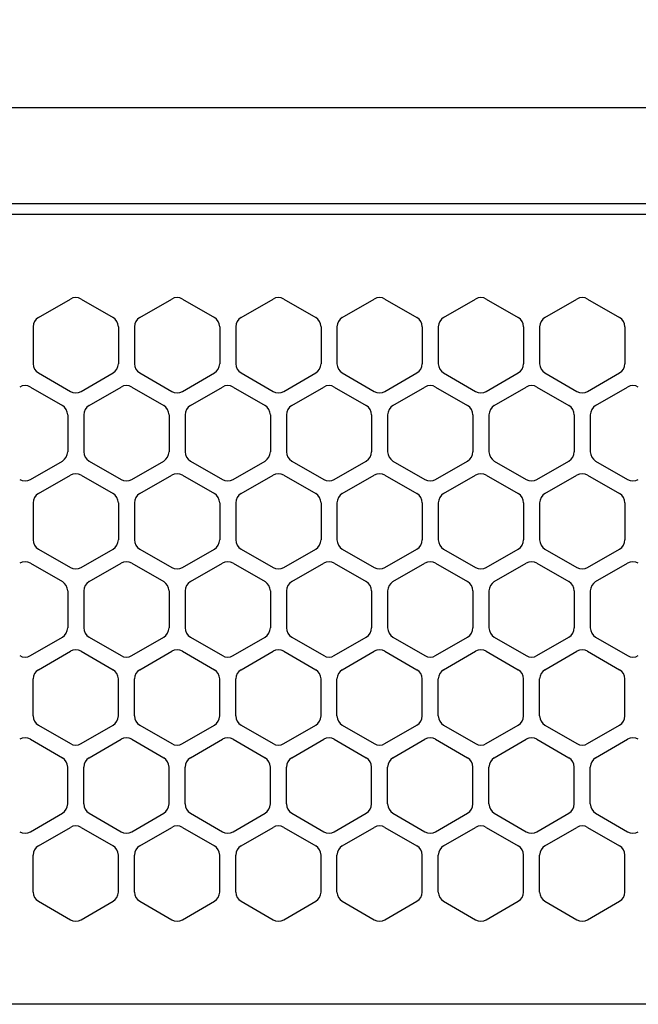
# Model space of a CAD drawing. Extents: x -4495 to 19780, y 852 to 13767.
# Drawn here: x 1885 to 1943, y 11266 to 11358 of the extents above; entities that cross this region are included whole.
import ezdxf

# ---------------------------------------------------------------- set-up
doc = ezdxf.new("R2010")
doc.units = 0
doc.header["$LTSCALE"] = 100
doc.header["$PDMODE"] = 3
doc.linetypes.add('DASHED', pattern=[3, 2, -1])
doc.layers.get('0').update_dxf_attribs({"linetype": 'CONTINUOUS'})
doc.layers.get('DEFPOINTS').update_dxf_attribs({"linetype": 'CONTINUOUS'})
doc.layers.add('DIM', color=1, linetype='CONTINUOUS')
doc.styles.get("Standard").update_dxf_attribs({"font": 'TXT.shx', "width": 0.7, "bigfont": 'BIGFONT.shx'})
doc.dimstyles.get("Standard").update_dxf_attribs({"dimscale": 40, "dimtxt": 2, "dimasz": 1.5, "dimexe": 0.5, "dimexo": 1, "dimgap": 0.8, "dimtad": 1, "dimblk": 'OPEN30', "dimcen": 0, "dimclrd": 1, "dimclre": 1, "dimclrt": 7, "dimazin": 3, "dimtm": 0.5, "dimtfac": 1, "dimtmove": 0, "dimatfit": 3})

# ---------------------------------------------------------------- blocks, each defined once
blk = doc.blocks.new('_OPEN30')
at = {"color": 0, "linetype": 'BYBLOCK'}
for p, q in [((-1, 0.2679), (0, 0)), ((0, 0), (-1, -0.2679)), ((0, 0), (-1, 0))]:
    blk.add_line(p, q, dxfattribs=at)
blk = doc.blocks.new('*D242')
at = {"layer": 'DEFPOINTS', "color": 0}
for p in [(3275, 11850), (1550, 11490), (3275, 11320.599)]:
    blk.add_point(p, dxfattribs=at)
at = {"layer": 'DIM', "color": 1}
for p, q in [((1550, 11530), (1550, 11870)), ((3275, 11360.599), (3275, 11870)), ((1610, 11850), (3215, 11850))]:
    blk.add_line(p, q, dxfattribs=at)
at = {"layer": 'DIM', "color": 1, "xscale": 60, "yscale": 60, "zscale": 60, "rotation": 180}
blk.add_blockref('_OPEN30', (1550, 11850), dxfattribs=at)
at = {"layer": 'DIM', "color": 1, "xscale": 60, "yscale": 60, "zscale": 60}
blk.add_blockref('_OPEN30', (3275, 11850), dxfattribs=at)
at = {"layer": 'DIM', "color": 7, "linetype": 'CONTINUOUS', "width": 0.7}
blk.add_text('1725', height=80, dxfattribs=at).set_placement((2318.13, 11882))
blk = doc.blocks.new('RB31AW13A16R_平面_')
at = {"linetype": 'CONTINUOUS'}
for p, q in [((-0.25, 505), (-275, 505)), ((-0.25, 496), (-275, 496)), ((-5.5, 495), (-275, 495)), ((-112.75, 485.348), (-109.75, 487.08)), ((-112.75, 485.348), (-109.75, 487.08)), ((-108.75, 487.08), (-105.75, 485.348)), ((-108.75, 487.08), (-105.75, 485.348)), ((-103.25, 485.348), (-100.25, 487.08)), ((-103.25, 485.348), (-100.25, 487.08)), ((-99.25, 487.08), (-96.25, 485.348)), ((-99.25, 487.08), (-96.25, 485.348)), ((-93.75, 485.348), (-90.75, 487.08)), ((-93.75, 485.348), (-90.75, 487.08)), ((-89.75, 487.08), (-86.75, 485.348)), ((-89.75, 487.08), (-86.75, 485.348)), ((-84.25, 485.348), (-81.25, 487.08)), ((-84.25, 485.348), (-81.25, 487.08)), ((-80.25, 487.08), (-77.25, 485.348)), ((-80.25, 487.08), (-77.25, 485.348)), ((-74.75, 485.348), (-71.75, 487.08)), ((-74.75, 485.348), (-71.75, 487.08)), ((-70.75, 487.08), (-67.75, 485.348)), ((-70.75, 487.08), (-67.75, 485.348)), ((-65.25, 485.348), (-62.25, 487.08)), ((-65.25, 485.348), (-62.25, 487.08)), ((-61.25, 487.08), (-58.25, 485.348)), ((-61.25, 487.08), (-58.25, 485.348)), ((-113.25, 484.482), (-113.25, 481.018)), ((-113.25, 484.482), (-113.25, 481.018)), ((-105.25, 484.482), (-105.25, 481.018)), ((-105.25, 484.482), (-105.25, 481.018)), ((-103.75, 484.482), (-103.75, 481.018)), ((-103.75, 484.482), (-103.75, 481.018)), ((-95.75, 484.482), (-95.75, 481.018)), ((-95.75, 484.482), (-95.75, 481.018)), ((-94.25, 484.482), (-94.25, 481.018)), ((-94.25, 484.482), (-94.25, 481.018)), ((-86.25, 484.482), (-86.25, 481.018)), ((-86.25, 484.482), (-86.25, 481.018)), ((-84.75, 484.482), (-84.75, 481.018)), ((-84.75, 484.482), (-84.75, 481.018)), ((-76.75, 484.482), (-76.75, 481.018)), ((-76.75, 484.482), (-76.75, 481.018)), ((-75.25, 484.482), (-75.25, 481.018)), ((-75.25, 484.482), (-75.25, 481.018)), ((-67.25, 484.482), (-67.25, 481.018)), ((-67.25, 484.482), (-67.25, 481.018)), ((-65.75, 484.482), (-65.75, 481.018)), ((-65.75, 484.482), (-65.75, 481.018)), ((-57.75, 484.482), (-57.75, 481.018)), ((-57.75, 484.482), (-57.75, 481.018)), ((-112.75, 480.152), (-109.75, 478.42)), ((-112.75, 480.152), (-109.75, 478.42)), ((-108.75, 478.42), (-105.75, 480.152)), ((-108.75, 478.42), (-105.75, 480.152)), ((-103.25, 480.152), (-100.25, 478.42)), ((-103.25, 480.152), (-100.25, 478.42)), ((-99.25, 478.42), (-96.25, 480.152)), ((-99.25, 478.42), (-96.25, 480.152)), ((-93.75, 480.152), (-90.75, 478.42)), ((-93.75, 480.152), (-90.75, 478.42)), ((-89.75, 478.42), (-86.75, 480.152)), ((-89.75, 478.42), (-86.75, 480.152)), ((-84.25, 480.152), (-81.25, 478.42)), ((-84.25, 480.152), (-81.25, 478.42)), ((-80.25, 478.42), (-77.25, 480.152)), ((-80.25, 478.42), (-77.25, 480.152)), ((-74.75, 480.152), (-71.75, 478.42)), ((-74.75, 480.152), (-71.75, 478.42)), ((-70.75, 478.42), (-67.75, 480.152)), ((-70.75, 478.42), (-67.75, 480.152)), ((-65.25, 480.152), (-62.25, 478.42)), ((-65.25, 480.152), (-62.25, 478.42)), ((-61.25, 478.42), (-58.25, 480.152)), ((-61.25, 478.42), (-58.25, 480.152)), ((-113.5, 478.83), (-110.5, 477.098)), ((-113.5, 478.83), (-110.5, 477.098)), ((-108, 477.098), (-105, 478.83)), ((-108, 477.098), (-105, 478.83)), ((-104, 478.83), (-101, 477.098)), ((-104, 478.83), (-101, 477.098)), ((-98.5, 477.098), (-95.5, 478.83)), ((-98.5, 477.098), (-95.5, 478.83)), ((-94.5, 478.83), (-91.5, 477.098)), ((-94.5, 478.83), (-91.5, 477.098)), ((-89, 477.098), (-86, 478.83)), ((-89, 477.098), (-86, 478.83)), ((-85, 478.83), (-82, 477.098)), ((-85, 478.83), (-82, 477.098)), ((-79.5, 477.098), (-76.5, 478.83)), ((-79.5, 477.098), (-76.5, 478.83)), ((-75.5, 478.83), (-72.5, 477.098)), ((-75.5, 478.83), (-72.5, 477.098)), ((-70, 477.098), (-67, 478.83)), ((-70, 477.098), (-67, 478.83)), ((-66, 478.83), (-63, 477.098)), ((-66, 478.83), (-63, 477.098)), ((-60.5, 477.098), (-57.5, 478.83)), ((-60.5, 477.098), (-57.5, 478.83)), ((-110, 476.232), (-110, 472.768)), ((-110, 476.232), (-110, 472.768)), ((-108.5, 476.232), (-108.5, 472.768)), ((-108.5, 476.232), (-108.5, 472.768)), ((-100.5, 476.232), (-100.5, 472.768)), ((-100.5, 476.232), (-100.5, 472.768)), ((-99, 476.232), (-99, 472.768)), ((-99, 476.232), (-99, 472.768)), ((-91, 476.232), (-91, 472.768)), ((-91, 476.232), (-91, 472.768)), ((-89.5, 476.232), (-89.5, 472.768)), ((-89.5, 476.232), (-89.5, 472.768)), ((-81.5, 476.232), (-81.5, 472.768)), ((-81.5, 476.232), (-81.5, 472.768)), ((-80, 476.232), (-80, 472.768)), ((-80, 476.232), (-80, 472.768)), ((-72, 476.232), (-72, 472.768)), ((-72, 476.232), (-72, 472.768)), ((-70.5, 476.232), (-70.5, 472.768)), ((-70.5, 476.232), (-70.5, 472.768)), ((-62.5, 476.232), (-62.5, 472.768)), ((-62.5, 476.232), (-62.5, 472.768)), ((-61, 476.232), (-61, 472.768)), ((-61, 476.232), (-61, 472.768)), ((-113.5, 470.17), (-110.5, 471.902)), ((-113.5, 470.17), (-110.5, 471.902)), ((-108, 471.902), (-105, 470.17)), ((-108, 471.902), (-105, 470.17)), ((-104, 470.17), (-101, 471.902)), ((-104, 470.17), (-101, 471.902)), ((-98.5, 471.902), (-95.5, 470.17)), ((-98.5, 471.902), (-95.5, 470.17)), ((-94.5, 470.17), (-91.5, 471.902)), ((-94.5, 470.17), (-91.5, 471.902)), ((-89, 471.902), (-86, 470.17)), ((-89, 471.902), (-86, 470.17)), ((-85, 470.17), (-82, 471.902)), ((-85, 470.17), (-82, 471.902)), ((-79.5, 471.902), (-76.5, 470.17)), ((-79.5, 471.902), (-76.5, 470.17)), ((-75.5, 470.17), (-72.5, 471.902)), ((-75.5, 470.17), (-72.5, 471.902)), ((-70, 471.902), (-67, 470.17)), ((-70, 471.902), (-67, 470.17)), ((-66, 470.17), (-63, 471.902)), ((-66, 470.17), (-63, 471.902)), ((-60.5, 471.902), (-57.5, 470.17)), ((-60.5, 471.902), (-57.5, 470.17)), ((-112.75, 468.848), (-109.75, 470.58)), ((-112.75, 468.848), (-109.75, 470.58)), ((-108.75, 470.58), (-105.75, 468.848)), ((-108.75, 470.58), (-105.75, 468.848)), ((-103.25, 468.848), (-100.25, 470.58)), ((-103.25, 468.848), (-100.25, 470.58)), ((-99.25, 470.58), (-96.25, 468.848)), ((-99.25, 470.58), (-96.25, 468.848)), ((-93.75, 468.848), (-90.75, 470.58)), ((-93.75, 468.848), (-90.75, 470.58)), ((-89.75, 470.58), (-86.75, 468.848)), ((-89.75, 470.58), (-86.75, 468.848)), ((-84.25, 468.848), (-81.25, 470.58)), ((-84.25, 468.848), (-81.25, 470.58)), ((-80.25, 470.58), (-77.25, 468.848)), ((-80.25, 470.58), (-77.25, 468.848)), ((-74.75, 468.848), (-71.75, 470.58)), ((-74.75, 468.848), (-71.75, 470.58)), ((-70.75, 470.58), (-67.75, 468.848)), ((-70.75, 470.58), (-67.75, 468.848)), ((-65.25, 468.848), (-62.25, 470.58)), ((-65.25, 468.848), (-62.25, 470.58)), ((-61.25, 470.58), (-58.25, 468.848)), ((-61.25, 470.58), (-58.25, 468.848)), ((-113.25, 467.982), (-113.25, 464.518)), ((-113.25, 467.982), (-113.25, 464.518)), ((-105.25, 467.982), (-105.25, 464.518)), ((-105.25, 467.982), (-105.25, 464.518)), ((-103.75, 467.982), (-103.75, 464.518)), ((-103.75, 467.982), (-103.75, 464.518)), ((-95.75, 467.982), (-95.75, 464.518)), ((-95.75, 467.982), (-95.75, 464.518)), ((-94.25, 467.982), (-94.25, 464.518)), ((-94.25, 467.982), (-94.25, 464.518)), ((-86.25, 467.982), (-86.25, 464.518)), ((-86.25, 467.982), (-86.25, 464.518)), ((-84.75, 467.982), (-84.75, 464.518)), ((-84.75, 467.982), (-84.75, 464.518)), ((-76.75, 467.982), (-76.75, 464.518)), ((-76.75, 467.982), (-76.75, 464.518)), ((-75.25, 467.982), (-75.25, 464.518)), ((-75.25, 467.982), (-75.25, 464.518)), ((-67.25, 467.982), (-67.25, 464.518)), ((-67.25, 467.982), (-67.25, 464.518)), ((-65.75, 467.982), (-65.75, 464.518)), ((-65.75, 467.982), (-65.75, 464.518)), ((-57.75, 467.982), (-57.75, 464.518)), ((-57.75, 467.982), (-57.75, 464.518)), ((-112.75, 463.652), (-109.75, 461.92)), ((-112.75, 463.652), (-109.75, 461.92)), ((-108.75, 461.92), (-105.75, 463.652)), ((-108.75, 461.92), (-105.75, 463.652)), ((-103.25, 463.652), (-100.25, 461.92)), ((-103.25, 463.652), (-100.25, 461.92)), ((-99.25, 461.92), (-96.25, 463.652)), ((-99.25, 461.92), (-96.25, 463.652)), ((-93.75, 463.652), (-90.75, 461.92)), ((-93.75, 463.652), (-90.75, 461.92)), ((-89.75, 461.92), (-86.75, 463.652)), ((-89.75, 461.92), (-86.75, 463.652)), ((-84.25, 463.652), (-81.25, 461.92)), ((-84.25, 463.652), (-81.25, 461.92)), ((-80.25, 461.92), (-77.25, 463.652)), ((-80.25, 461.92), (-77.25, 463.652)), ((-74.75, 463.652), (-71.75, 461.92)), ((-74.75, 463.652), (-71.75, 461.92)), ((-70.75, 461.92), (-67.75, 463.652)), ((-70.75, 461.92), (-67.75, 463.652)), ((-65.25, 463.652), (-62.25, 461.92)), ((-65.25, 463.652), (-62.25, 461.92)), ((-61.25, 461.92), (-58.25, 463.652)), ((-61.25, 461.92), (-58.25, 463.652)), ((-113.5, 462.33), (-110.5, 460.598)), ((-113.5, 462.33), (-110.5, 460.598)), ((-108, 460.598), (-105, 462.33)), ((-108, 460.598), (-105, 462.33)), ((-104, 462.33), (-101, 460.598)), ((-104, 462.33), (-101, 460.598)), ((-98.5, 460.598), (-95.5, 462.33)), ((-98.5, 460.598), (-95.5, 462.33)), ((-94.5, 462.33), (-91.5, 460.598)), ((-94.5, 462.33), (-91.5, 460.598)), ((-89, 460.598), (-86, 462.33)), ((-89, 460.598), (-86, 462.33)), ((-85, 462.33), (-82, 460.598)), ((-85, 462.33), (-82, 460.598)), ((-79.5, 460.598), (-76.5, 462.33)), ((-79.5, 460.598), (-76.5, 462.33)), ((-75.5, 462.33), (-72.5, 460.598)), ((-75.5, 462.33), (-72.5, 460.598)), ((-70, 460.598), (-67, 462.33)), ((-70, 460.598), (-67, 462.33)), ((-66, 462.33), (-63, 460.598)), ((-66, 462.33), (-63, 460.598)), ((-60.5, 460.598), (-57.5, 462.33)), ((-60.5, 460.598), (-57.5, 462.33)), ((-110, 459.732), (-110, 456.268)), ((-110, 459.732), (-110, 456.268)), ((-108.5, 459.732), (-108.5, 456.268)), ((-108.5, 459.732), (-108.5, 456.268)), ((-100.5, 459.732), (-100.5, 456.268)), ((-100.5, 459.732), (-100.5, 456.268)), ((-99, 459.732), (-99, 456.268)), ((-99, 459.732), (-99, 456.268)), ((-91, 459.732), (-91, 456.268)), ((-91, 459.732), (-91, 456.268)), ((-89.5, 459.732), (-89.5, 456.268)), ((-89.5, 459.732), (-89.5, 456.268)), ((-81.5, 459.732), (-81.5, 456.268)), ((-81.5, 459.732), (-81.5, 456.268)), ((-80, 459.732), (-80, 456.268)), ((-80, 459.732), (-80, 456.268)), ((-72, 459.732), (-72, 456.268)), ((-72, 459.732), (-72, 456.268)), ((-70.5, 459.732), (-70.5, 456.268)), ((-70.5, 459.732), (-70.5, 456.268)), ((-62.5, 459.732), (-62.5, 456.268)), ((-62.5, 459.732), (-62.5, 456.268)), ((-61, 459.732), (-61, 456.268)), ((-61, 459.732), (-61, 456.268)), ((-113.5, 453.67), (-110.5, 455.402)), ((-113.5, 453.67), (-110.5, 455.402)), ((-108, 455.402), (-105, 453.67)), ((-108, 455.402), (-105, 453.67)), ((-104, 453.67), (-101, 455.402)), ((-104, 453.67), (-101, 455.402)), ((-98.5, 455.402), (-95.5, 453.67)), ((-98.5, 455.402), (-95.5, 453.67)), ((-94.5, 453.67), (-91.5, 455.402)), ((-94.5, 453.67), (-91.5, 455.402)), ((-89, 455.402), (-86, 453.67)), ((-89, 455.402), (-86, 453.67)), ((-85, 453.67), (-82, 455.402)), ((-85, 453.67), (-82, 455.402)), ((-79.5, 455.402), (-76.5, 453.67)), ((-79.5, 455.402), (-76.5, 453.67)), ((-75.5, 453.67), (-72.5, 455.402)), ((-75.5, 453.67), (-72.5, 455.402)), ((-70, 455.402), (-67, 453.67)), ((-70, 455.402), (-67, 453.67)), ((-66, 453.67), (-63, 455.402)), ((-66, 453.67), (-63, 455.402)), ((-60.5, 455.402), (-57.5, 453.67)), ((-60.5, 455.402), (-57.5, 453.67)), ((-112.75, 452.348), (-109.75, 454.08)), ((-112.75, 452.348), (-109.75, 454.08)), ((-108.75, 454.08), (-105.75, 452.348)), ((-108.75, 454.08), (-105.75, 452.348)), ((-103.25, 452.348), (-100.25, 454.08)), ((-103.25, 452.348), (-100.25, 454.08)), ((-99.25, 454.08), (-96.25, 452.348)), ((-99.25, 454.08), (-96.25, 452.348)), ((-93.75, 452.348), (-90.75, 454.08)), ((-93.75, 452.348), (-90.75, 454.08)), ((-89.75, 454.08), (-86.75, 452.348)), ((-89.75, 454.08), (-86.75, 452.348)), ((-84.25, 452.348), (-81.25, 454.08)), ((-84.25, 452.348), (-81.25, 454.08)), ((-80.25, 454.08), (-77.25, 452.348)), ((-80.25, 454.08), (-77.25, 452.348)), ((-74.75, 452.348), (-71.75, 454.08)), ((-74.75, 452.348), (-71.75, 454.08)), ((-70.75, 454.08), (-67.75, 452.348)), ((-70.75, 454.08), (-67.75, 452.348)), ((-65.25, 452.348), (-62.25, 454.08)), ((-65.25, 452.348), (-62.25, 454.08)), ((-61.25, 454.08), (-58.25, 452.348)), ((-61.25, 454.08), (-58.25, 452.348)), ((-113.25, 448.018), (-113.25, 451.482)), ((-113.25, 448.018), (-113.25, 451.482)), ((-105.25, 448.018), (-105.25, 451.482)), ((-105.25, 448.018), (-105.25, 451.482)), ((-103.75, 448.018), (-103.75, 451.482)), ((-103.75, 448.018), (-103.75, 451.482)), ((-95.75, 448.018), (-95.75, 451.482)), ((-95.75, 448.018), (-95.75, 451.482)), ((-94.25, 448.018), (-94.25, 451.482)), ((-94.25, 448.018), (-94.25, 451.482)), ((-86.25, 448.018), (-86.25, 451.482)), ((-86.25, 448.018), (-86.25, 451.482)), ((-84.75, 448.018), (-84.75, 451.482)), ((-84.75, 448.018), (-84.75, 451.482)), ((-76.75, 448.018), (-76.75, 451.482)), ((-76.75, 448.018), (-76.75, 451.482)), ((-75.25, 448.018), (-75.25, 451.482)), ((-75.25, 448.018), (-75.25, 451.482)), ((-67.25, 448.018), (-67.25, 451.482)), ((-67.25, 448.018), (-67.25, 451.482)), ((-65.75, 448.018), (-65.75, 451.482)), ((-65.75, 448.018), (-65.75, 451.482)), ((-57.75, 448.018), (-57.75, 451.482)), ((-57.75, 448.018), (-57.75, 451.482)), ((-112.75, 447.152), (-109.75, 445.42)), ((-112.75, 447.152), (-109.75, 445.42)), ((-108.75, 445.42), (-105.75, 447.152)), ((-108.75, 445.42), (-105.75, 447.152)), ((-103.25, 447.152), (-100.25, 445.42)), ((-103.25, 447.152), (-100.25, 445.42)), ((-99.25, 445.42), (-96.25, 447.152)), ((-99.25, 445.42), (-96.25, 447.152)), ((-93.75, 447.152), (-90.75, 445.42)), ((-93.75, 447.152), (-90.75, 445.42)), ((-89.75, 445.42), (-86.75, 447.152)), ((-89.75, 445.42), (-86.75, 447.152)), ((-84.25, 447.152), (-81.25, 445.42)), ((-84.25, 447.152), (-81.25, 445.42)), ((-80.25, 445.42), (-77.25, 447.152)), ((-80.25, 445.42), (-77.25, 447.152)), ((-74.75, 447.152), (-71.75, 445.42)), ((-74.75, 447.152), (-71.75, 445.42)), ((-70.75, 445.42), (-67.75, 447.152)), ((-70.75, 445.42), (-67.75, 447.152)), ((-65.25, 447.152), (-62.25, 445.42)), ((-65.25, 447.152), (-62.25, 445.42)), ((-61.25, 445.42), (-58.25, 447.152)), ((-61.25, 445.42), (-58.25, 447.152)), ((-113.5, 445.83), (-110.5, 444.098)), ((-113.5, 445.83), (-110.5, 444.098)), ((-108, 444.098), (-105, 445.83)), ((-108, 444.098), (-105, 445.83)), ((-104, 445.83), (-101, 444.098)), ((-104, 445.83), (-101, 444.098)), ((-98.5, 444.098), (-95.5, 445.83)), ((-98.5, 444.098), (-95.5, 445.83)), ((-94.5, 445.83), (-91.5, 444.098)), ((-94.5, 445.83), (-91.5, 444.098)), ((-89, 444.098), (-86, 445.83)), ((-89, 444.098), (-86, 445.83)), ((-85, 445.83), (-82, 444.098)), ((-85, 445.83), (-82, 444.098)), ((-79.5, 444.098), (-76.5, 445.83)), ((-79.5, 444.098), (-76.5, 445.83)), ((-75.5, 445.83), (-72.5, 444.098)), ((-75.5, 445.83), (-72.5, 444.098)), ((-70, 444.098), (-67, 445.83)), ((-70, 444.098), (-67, 445.83)), ((-66, 445.83), (-63, 444.098)), ((-66, 445.83), (-63, 444.098)), ((-60.5, 444.098), (-57.5, 445.83)), ((-60.5, 444.098), (-57.5, 445.83)), ((-110, 439.768), (-110, 443.232)), ((-110, 439.768), (-110, 443.232)), ((-108.5, 439.768), (-108.5, 443.232)), ((-108.5, 439.768), (-108.5, 443.232)), ((-100.5, 439.768), (-100.5, 443.232)), ((-100.5, 439.768), (-100.5, 443.232)), ((-99, 439.768), (-99, 443.232)), ((-99, 439.768), (-99, 443.232)), ((-91, 439.768), (-91, 443.232)), ((-91, 439.768), (-91, 443.232)), ((-89.5, 439.768), (-89.5, 443.232)), ((-89.5, 439.768), (-89.5, 443.232)), ((-81.5, 439.768), (-81.5, 443.232)), ((-81.5, 439.768), (-81.5, 443.232)), ((-80, 439.768), (-80, 443.232)), ((-80, 439.768), (-80, 443.232)), ((-72, 439.768), (-72, 443.232)), ((-72, 439.768), (-72, 443.232)), ((-70.5, 439.768), (-70.5, 443.232)), ((-70.5, 439.768), (-70.5, 443.232)), ((-62.5, 439.768), (-62.5, 443.232)), ((-62.5, 439.768), (-62.5, 443.232)), ((-61, 439.768), (-61, 443.232)), ((-61, 439.768), (-61, 443.232)), ((-113.5, 437.17), (-110.5, 438.902)), ((-113.5, 437.17), (-110.5, 438.902)), ((-108, 438.902), (-105, 437.17)), ((-108, 438.902), (-105, 437.17)), ((-104, 437.17), (-101, 438.902)), ((-104, 437.17), (-101, 438.902)), ((-98.5, 438.902), (-95.5, 437.17)), ((-98.5, 438.902), (-95.5, 437.17)), ((-94.5, 437.17), (-91.5, 438.902)), ((-94.5, 437.17), (-91.5, 438.902)), ((-89, 438.902), (-86, 437.17)), ((-89, 438.902), (-86, 437.17)), ((-85, 437.17), (-82, 438.902)), ((-85, 437.17), (-82, 438.902)), ((-79.5, 438.902), (-76.5, 437.17)), ((-79.5, 438.902), (-76.5, 437.17)), ((-75.5, 437.17), (-72.5, 438.902)), ((-75.5, 437.17), (-72.5, 438.902)), ((-70, 438.902), (-67, 437.17)), ((-70, 438.902), (-67, 437.17)), ((-66, 437.17), (-63, 438.902)), ((-66, 437.17), (-63, 438.902)), ((-60.5, 438.902), (-57.5, 437.17)), ((-60.5, 438.902), (-57.5, 437.17)), ((-112.75, 435.848), (-109.75, 437.58)), ((-112.75, 435.848), (-109.75, 437.58)), ((-108.75, 437.58), (-105.75, 435.848)), ((-108.75, 437.58), (-105.75, 435.848)), ((-103.25, 435.848), (-100.25, 437.58)), ((-103.25, 435.848), (-100.25, 437.58)), ((-99.25, 437.58), (-96.25, 435.848)), ((-99.25, 437.58), (-96.25, 435.848)), ((-93.75, 435.848), (-90.75, 437.58)), ((-93.75, 435.848), (-90.75, 437.58)), ((-89.75, 437.58), (-86.75, 435.848)), ((-89.75, 437.58), (-86.75, 435.848)), ((-84.25, 435.848), (-81.25, 437.58)), ((-84.25, 435.848), (-81.25, 437.58)), ((-80.25, 437.58), (-77.25, 435.848)), ((-80.25, 437.58), (-77.25, 435.848)), ((-74.75, 435.848), (-71.75, 437.58)), ((-74.75, 435.848), (-71.75, 437.58)), ((-70.75, 437.58), (-67.75, 435.848)), ((-70.75, 437.58), (-67.75, 435.848)), ((-65.25, 435.848), (-62.25, 437.58)), ((-65.25, 435.848), (-62.25, 437.58)), ((-61.25, 437.58), (-58.25, 435.848)), ((-61.25, 437.58), (-58.25, 435.848)), ((-113.25, 431.518), (-113.25, 434.982)), ((-113.25, 431.518), (-113.25, 434.982)), ((-105.25, 431.518), (-105.25, 434.982)), ((-105.25, 431.518), (-105.25, 434.982)), ((-103.75, 431.518), (-103.75, 434.982)), ((-103.75, 431.518), (-103.75, 434.982)), ((-95.75, 431.518), (-95.75, 434.982)), ((-95.75, 431.518), (-95.75, 434.982)), ((-94.25, 431.518), (-94.25, 434.982)), ((-94.25, 431.518), (-94.25, 434.982)), ((-86.25, 431.518), (-86.25, 434.982)), ((-86.25, 431.518), (-86.25, 434.982)), ((-84.75, 431.518), (-84.75, 434.982)), ((-84.75, 431.518), (-84.75, 434.982)), ((-76.75, 431.518), (-76.75, 434.982)), ((-76.75, 431.518), (-76.75, 434.982)), ((-75.25, 431.518), (-75.25, 434.982)), ((-75.25, 431.518), (-75.25, 434.982)), ((-67.25, 431.518), (-67.25, 434.982)), ((-67.25, 431.518), (-67.25, 434.982)), ((-65.75, 431.518), (-65.75, 434.982)), ((-65.75, 431.518), (-65.75, 434.982)), ((-57.75, 431.518), (-57.75, 434.982)), ((-57.75, 431.518), (-57.75, 434.982)), ((-112.75, 430.652), (-109.75, 428.92)), ((-112.75, 430.652), (-109.75, 428.92)), ((-108.75, 428.92), (-105.75, 430.652)), ((-108.75, 428.92), (-105.75, 430.652)), ((-103.25, 430.652), (-100.25, 428.92)), ((-103.25, 430.652), (-100.25, 428.92)), ((-99.25, 428.92), (-96.25, 430.652)), ((-99.25, 428.92), (-96.25, 430.652)), ((-93.75, 430.652), (-90.75, 428.92)), ((-93.75, 430.652), (-90.75, 428.92)), ((-89.75, 428.92), (-86.75, 430.652)), ((-89.75, 428.92), (-86.75, 430.652)), ((-84.25, 430.652), (-81.25, 428.92)), ((-84.25, 430.652), (-81.25, 428.92)), ((-80.25, 428.92), (-77.25, 430.652)), ((-80.25, 428.92), (-77.25, 430.652)), ((-74.75, 430.652), (-71.75, 428.92)), ((-74.75, 430.652), (-71.75, 428.92)), ((-70.75, 428.92), (-67.75, 430.652)), ((-70.75, 428.92), (-67.75, 430.652)), ((-65.25, 430.652), (-62.25, 428.92)), ((-65.25, 430.652), (-62.25, 428.92)), ((-61.25, 428.92), (-58.25, 430.652)), ((-61.25, 428.92), (-58.25, 430.652)), ((-5.5, 421), (-275, 421))]:
    blk.add_line(p, q, dxfattribs=at)
at = {"linetype": 'DASHED'}
for p, q in [((-5.5, 495), (-275, 495)), ((-5.5, 421), (-275, 421))]:
    blk.add_line(p, q, dxfattribs=at)
at = {"linetype": 'CONTINUOUS'}
for centre, start, end in [((-109.25, 486.214), 60, 120), ((-109.25, 486.214), 60, 120), ((-99.75, 486.214), 60, 120), ((-99.75, 486.214), 60, 120), ((-90.25, 486.214), 60, 120), ((-90.25, 486.214), 60, 120), ((-80.75, 486.214), 60, 120), ((-80.75, 486.214), 60, 120), ((-71.25, 486.214), 60, 120), ((-71.25, 486.214), 60, 120), ((-61.75, 486.214), 60, 120), ((-61.75, 486.214), 60, 120), ((-112.25, 484.482), 120, 180), ((-112.25, 484.482), 120, 180), ((-106.25, 484.482), 0, 60), ((-106.25, 484.482), 0, 60), ((-102.75, 484.482), 120, 180), ((-102.75, 484.482), 120, 180), ((-96.75, 484.482), 0, 60), ((-96.75, 484.482), 0, 60), ((-93.25, 484.482), 120, 180), ((-93.25, 484.482), 120, 180), ((-87.25, 484.482), 0, 60), ((-87.25, 484.482), 0, 60), ((-83.75, 484.482), 120, 180), ((-83.75, 484.482), 120, 180), ((-77.75, 484.482), 0, 60), ((-77.75, 484.482), 0, 60), ((-74.25, 484.482), 120, 180), ((-74.25, 484.482), 120, 180), ((-68.25, 484.482), 0, 60), ((-68.25, 484.482), 0, 60), ((-64.75, 484.482), 120, 180), ((-64.75, 484.482), 120, 180), ((-58.75, 484.482), 0, 60), ((-58.75, 484.482), 0, 60), ((-112.25, 481.018), 180, 240), ((-112.25, 481.018), 180, 240), ((-106.25, 481.018), 300, 0), ((-106.25, 481.018), 300, 0), ((-102.75, 481.018), 180, 240), ((-102.75, 481.018), 180, 240), ((-96.75, 481.018), 300, 0), ((-96.75, 481.018), 300, 0), ((-93.25, 481.018), 180, 240), ((-93.25, 481.018), 180, 240), ((-87.25, 481.018), 300, 0), ((-87.25, 481.018), 300, 0), ((-83.75, 481.018), 180, 240), ((-83.75, 481.018), 180, 240), ((-77.75, 481.018), 300, 0), ((-77.75, 481.018), 300, 0), ((-74.25, 481.018), 180, 240), ((-74.25, 481.018), 180, 240), ((-68.25, 481.018), 300, 0), ((-68.25, 481.018), 300, 0), ((-64.75, 481.018), 180, 240), ((-64.75, 481.018), 180, 240), ((-58.75, 481.018), 300, 0), ((-58.75, 481.018), 300, 0), ((-114, 477.964), 60, 120), ((-114, 477.964), 60, 120), ((-104.5, 477.964), 60, 120), ((-104.5, 477.964), 60, 120), ((-95, 477.964), 60, 120), ((-95, 477.964), 60, 120), ((-85.5, 477.964), 60, 120), ((-85.5, 477.964), 60, 120), ((-76, 477.964), 60, 120), ((-76, 477.964), 60, 120), ((-66.5, 477.964), 60, 120), ((-66.5, 477.964), 60, 120), ((-57, 477.964), 60, 120), ((-57, 477.964), 60, 120), ((-109.25, 479.286), 240, 300), ((-109.25, 479.286), 240, 300), ((-99.75, 479.286), 240, 300), ((-99.75, 479.286), 240, 300), ((-90.25, 479.286), 240, 300), ((-90.25, 479.286), 240, 300), ((-80.75, 479.286), 240, 300), ((-80.75, 479.286), 240, 300), ((-71.25, 479.286), 240, 300), ((-71.25, 479.286), 240, 300), ((-61.75, 479.286), 240, 300), ((-61.75, 479.286), 240, 300), ((-111, 476.232), 0, 60), ((-111, 476.232), 0, 60), ((-107.5, 476.232), 120, 180), ((-107.5, 476.232), 120, 180), ((-101.5, 476.232), 0, 60), ((-101.5, 476.232), 0, 60), ((-98, 476.232), 120, 180), ((-98, 476.232), 120, 180), ((-92, 476.232), 0, 60), ((-92, 476.232), 0, 60), ((-88.5, 476.232), 120, 180), ((-88.5, 476.232), 120, 180), ((-82.5, 476.232), 0, 60), ((-82.5, 476.232), 0, 60), ((-79, 476.232), 120, 180), ((-79, 476.232), 120, 180), ((-73, 476.232), 0, 60), ((-73, 476.232), 0, 60), ((-69.5, 476.232), 120, 180), ((-69.5, 476.232), 120, 180), ((-63.5, 476.232), 0, 60), ((-63.5, 476.232), 0, 60), ((-60, 476.232), 120, 180), ((-60, 476.232), 120, 180), ((-111, 472.768), 300, 0), ((-111, 472.768), 300, 0), ((-107.5, 472.768), 180, 240), ((-107.5, 472.768), 180, 240), ((-101.5, 472.768), 300, 0), ((-101.5, 472.768), 300, 0), ((-98, 472.768), 180, 240), ((-98, 472.768), 180, 240), ((-92, 472.768), 300, 0), ((-92, 472.768), 300, 0), ((-88.5, 472.768), 180, 240), ((-88.5, 472.768), 180, 240), ((-82.5, 472.768), 300, 0), ((-82.5, 472.768), 300, 0), ((-79, 472.768), 180, 240), ((-79, 472.768), 180, 240), ((-73, 472.768), 300, 0), ((-73, 472.768), 300, 0), ((-69.5, 472.768), 180, 240), ((-69.5, 472.768), 180, 240), ((-63.5, 472.768), 300, 0), ((-63.5, 472.768), 300, 0), ((-60, 472.768), 180, 240), ((-60, 472.768), 180, 240), ((-109.25, 469.714), 60, 120), ((-109.25, 469.714), 60, 120), ((-99.75, 469.714), 60, 120), ((-99.75, 469.714), 60, 120), ((-90.25, 469.714), 60, 120), ((-90.25, 469.714), 60, 120), ((-80.75, 469.714), 60, 120), ((-80.75, 469.714), 60, 120), ((-71.25, 469.714), 60, 120), ((-71.25, 469.714), 60, 120), ((-61.75, 469.714), 60, 120), ((-61.75, 469.714), 60, 120), ((-114, 471.036), 240, 300), ((-114, 471.036), 240, 300), ((-104.5, 471.036), 240, 300), ((-104.5, 471.036), 240, 300), ((-95, 471.036), 240, 300), ((-95, 471.036), 240, 300), ((-85.5, 471.036), 240, 300), ((-85.5, 471.036), 240, 300), ((-76, 471.036), 240, 300), ((-76, 471.036), 240, 300), ((-66.5, 471.036), 240, 300), ((-66.5, 471.036), 240, 300), ((-57, 471.036), 240, 300), ((-57, 471.036), 240, 300), ((-112.25, 467.982), 120, 180), ((-112.25, 467.982), 120, 180), ((-106.25, 467.982), 0, 60), ((-106.25, 467.982), 0, 60), ((-102.75, 467.982), 120, 180), ((-102.75, 467.982), 120, 180), ((-96.75, 467.982), 0, 60), ((-96.75, 467.982), 0, 60), ((-93.25, 467.982), 120, 180), ((-93.25, 467.982), 120, 180), ((-87.25, 467.982), 0, 60), ((-87.25, 467.982), 0, 60), ((-83.75, 467.982), 120, 180), ((-83.75, 467.982), 120, 180), ((-77.75, 467.982), 0, 60), ((-77.75, 467.982), 0, 60), ((-74.25, 467.982), 120, 180), ((-74.25, 467.982), 120, 180), ((-68.25, 467.982), 0, 60), ((-68.25, 467.982), 0, 60), ((-64.75, 467.982), 120, 180), ((-64.75, 467.982), 120, 180), ((-58.75, 467.982), 0, 60), ((-58.75, 467.982), 0, 60), ((-112.25, 464.518), 180, 240), ((-112.25, 464.518), 180, 240), ((-106.25, 464.518), 300, 0), ((-106.25, 464.518), 300, 0), ((-102.75, 464.518), 180, 240), ((-102.75, 464.518), 180, 240), ((-96.75, 464.518), 300, 0), ((-96.75, 464.518), 300, 0), ((-93.25, 464.518), 180, 240), ((-93.25, 464.518), 180, 240), ((-87.25, 464.518), 300, 0), ((-87.25, 464.518), 300, 0), ((-83.75, 464.518), 180, 240), ((-83.75, 464.518), 180, 240), ((-77.75, 464.518), 300, 0), ((-77.75, 464.518), 300, 0), ((-74.25, 464.518), 180, 240), ((-74.25, 464.518), 180, 240), ((-68.25, 464.518), 300, 0), ((-68.25, 464.518), 300, 0), ((-64.75, 464.518), 180, 240), ((-64.75, 464.518), 180, 240), ((-58.75, 464.518), 300, 0), ((-58.75, 464.518), 300, 0), ((-114, 461.464), 60, 120), ((-114, 461.464), 60, 120), ((-104.5, 461.464), 60, 120), ((-104.5, 461.464), 60, 120), ((-95, 461.464), 60, 120), ((-95, 461.464), 60, 120), ((-85.5, 461.464), 60, 120), ((-85.5, 461.464), 60, 120), ((-76, 461.464), 60, 120), ((-76, 461.464), 60, 120), ((-66.5, 461.464), 60, 120), ((-66.5, 461.464), 60, 120), ((-57, 461.464), 60, 120), ((-57, 461.464), 60, 120), ((-109.25, 462.786), 240, 300), ((-109.25, 462.786), 240, 300), ((-99.75, 462.786), 240, 300), ((-99.75, 462.786), 240, 300), ((-90.25, 462.786), 240, 300), ((-90.25, 462.786), 240, 300), ((-80.75, 462.786), 240, 300), ((-80.75, 462.786), 240, 300), ((-71.25, 462.786), 240, 300), ((-71.25, 462.786), 240, 300), ((-61.75, 462.786), 240, 300), ((-61.75, 462.786), 240, 300), ((-111, 459.732), 0, 60), ((-111, 459.732), 0, 60), ((-107.5, 459.732), 120, 180), ((-107.5, 459.732), 120, 180), ((-101.5, 459.732), 0, 60), ((-101.5, 459.732), 0, 60), ((-98, 459.732), 120, 180), ((-98, 459.732), 120, 180), ((-92, 459.732), 0, 60), ((-92, 459.732), 0, 60), ((-88.5, 459.732), 120, 180), ((-88.5, 459.732), 120, 180), ((-82.5, 459.732), 0, 60), ((-82.5, 459.732), 0, 60), ((-79, 459.732), 120, 180), ((-79, 459.732), 120, 180), ((-73, 459.732), 0, 60), ((-73, 459.732), 0, 60), ((-69.5, 459.732), 120, 180), ((-69.5, 459.732), 120, 180), ((-63.5, 459.732), 0, 60), ((-63.5, 459.732), 0, 60), ((-60, 459.732), 120, 180), ((-60, 459.732), 120, 180), ((-111, 456.268), 300, 0), ((-111, 456.268), 300, 0), ((-107.5, 456.268), 180, 240), ((-107.5, 456.268), 180, 240), ((-101.5, 456.268), 300, 0), ((-101.5, 456.268), 300, 0), ((-98, 456.268), 180, 240), ((-98, 456.268), 180, 240), ((-92, 456.268), 300, 0), ((-92, 456.268), 300, 0), ((-88.5, 456.268), 180, 240), ((-88.5, 456.268), 180, 240), ((-82.5, 456.268), 300, 0), ((-82.5, 456.268), 300, 0), ((-79, 456.268), 180, 240), ((-79, 456.268), 180, 240), ((-73, 456.268), 300, 0), ((-73, 456.268), 300, 0), ((-69.5, 456.268), 180, 240), ((-69.5, 456.268), 180, 240), ((-63.5, 456.268), 300, 0), ((-63.5, 456.268), 300, 0), ((-60, 456.268), 180, 240), ((-60, 456.268), 180, 240), ((-109.25, 453.214), 60, 120), ((-109.25, 453.214), 60, 120), ((-99.75, 453.214), 60, 120), ((-99.75, 453.214), 60, 120), ((-90.25, 453.214), 60, 120), ((-90.25, 453.214), 60, 120), ((-80.75, 453.214), 60, 120), ((-80.75, 453.214), 60, 120), ((-71.25, 453.214), 60, 120), ((-71.25, 453.214), 60, 120), ((-61.75, 453.214), 60, 120), ((-61.75, 453.214), 60, 120), ((-114, 454.536), 240, 300), ((-114, 454.536), 240, 300), ((-104.5, 454.536), 240, 300), ((-104.5, 454.536), 240, 300), ((-95, 454.536), 240, 300), ((-95, 454.536), 240, 300), ((-85.5, 454.536), 240, 300), ((-85.5, 454.536), 240, 300), ((-76, 454.536), 240, 300), ((-76, 454.536), 240, 300), ((-66.5, 454.536), 240, 300), ((-66.5, 454.536), 240, 300), ((-57, 454.536), 240, 300), ((-57, 454.536), 240, 300), ((-112.25, 451.482), 120, 180), ((-112.25, 451.482), 120, 180), ((-106.25, 451.482), 0, 60), ((-106.25, 451.482), 0, 60), ((-102.75, 451.482), 120, 180), ((-102.75, 451.482), 120, 180), ((-96.75, 451.482), 0, 60), ((-96.75, 451.482), 0, 60), ((-93.25, 451.482), 120, 180), ((-93.25, 451.482), 120, 180), ((-87.25, 451.482), 0, 60), ((-87.25, 451.482), 0, 60), ((-83.75, 451.482), 120, 180), ((-83.75, 451.482), 120, 180), ((-77.75, 451.482), 0, 60), ((-77.75, 451.482), 0, 60), ((-74.25, 451.482), 120, 180), ((-74.25, 451.482), 120, 180), ((-68.25, 451.482), 0, 60), ((-68.25, 451.482), 0, 60), ((-64.75, 451.482), 120, 180), ((-64.75, 451.482), 120, 180), ((-58.75, 451.482), 0, 60), ((-58.75, 451.482), 0, 60), ((-112.25, 448.018), 180, 240), ((-112.25, 448.018), 180, 240), ((-106.25, 448.018), 300, 0), ((-106.25, 448.018), 300, 0), ((-102.75, 448.018), 180, 240), ((-102.75, 448.018), 180, 240), ((-96.75, 448.018), 300, 0), ((-96.75, 448.018), 300, 0), ((-93.25, 448.018), 180, 240), ((-93.25, 448.018), 180, 240), ((-87.25, 448.018), 300, 0), ((-87.25, 448.018), 300, 0), ((-83.75, 448.018), 180, 240), ((-83.75, 448.018), 180, 240), ((-77.75, 448.018), 300, 0), ((-77.75, 448.018), 300, 0), ((-74.25, 448.018), 180, 240), ((-74.25, 448.018), 180, 240), ((-68.25, 448.018), 300, 0), ((-68.25, 448.018), 300, 0), ((-64.75, 448.018), 180, 240), ((-64.75, 448.018), 180, 240), ((-58.75, 448.018), 300, 0), ((-58.75, 448.018), 300, 0), ((-114, 444.964), 60, 120), ((-114, 444.964), 60, 120), ((-104.5, 444.964), 60, 120), ((-104.5, 444.964), 60, 120), ((-95, 444.964), 60, 120), ((-95, 444.964), 60, 120), ((-85.5, 444.964), 60, 120), ((-85.5, 444.964), 60, 120), ((-76, 444.964), 60, 120), ((-76, 444.964), 60, 120), ((-66.5, 444.964), 60, 120), ((-66.5, 444.964), 60, 120), ((-57, 444.964), 60, 120), ((-57, 444.964), 60, 120), ((-109.25, 446.286), 240, 300), ((-109.25, 446.286), 240, 300), ((-99.75, 446.286), 240, 300), ((-99.75, 446.286), 240, 300), ((-90.25, 446.286), 240, 300), ((-90.25, 446.286), 240, 300), ((-80.75, 446.286), 240, 300), ((-80.75, 446.286), 240, 300), ((-71.25, 446.286), 240, 300), ((-71.25, 446.286), 240, 300), ((-61.75, 446.286), 240, 300), ((-61.75, 446.286), 240, 300), ((-111, 443.232), 0, 60), ((-111, 443.232), 0, 60), ((-107.5, 443.232), 120, 180), ((-107.5, 443.232), 120, 180), ((-101.5, 443.232), 0, 60), ((-101.5, 443.232), 0, 60), ((-98, 443.232), 120, 180), ((-98, 443.232), 120, 180), ((-92, 443.232), 0, 60), ((-92, 443.232), 0, 60), ((-88.5, 443.232), 120, 180), ((-88.5, 443.232), 120, 180), ((-82.5, 443.232), 0, 60), ((-82.5, 443.232), 0, 60), ((-79, 443.232), 120, 180), ((-79, 443.232), 120, 180), ((-73, 443.232), 0, 60), ((-73, 443.232), 0, 60), ((-69.5, 443.232), 120, 180), ((-69.5, 443.232), 120, 180), ((-63.5, 443.232), 0, 60), ((-63.5, 443.232), 0, 60), ((-60, 443.232), 120, 180), ((-60, 443.232), 120, 180), ((-111, 439.768), 300, 0), ((-111, 439.768), 300, 0), ((-107.5, 439.768), 180, 240), ((-107.5, 439.768), 180, 240), ((-101.5, 439.768), 300, 0), ((-101.5, 439.768), 300, 0), ((-98, 439.768), 180, 240), ((-98, 439.768), 180, 240), ((-92, 439.768), 300, 0), ((-92, 439.768), 300, 0), ((-88.5, 439.768), 180, 240), ((-88.5, 439.768), 180, 240), ((-82.5, 439.768), 300, 0), ((-82.5, 439.768), 300, 0), ((-79, 439.768), 180, 240), ((-79, 439.768), 180, 240), ((-73, 439.768), 300, 0), ((-73, 439.768), 300, 0), ((-69.5, 439.768), 180, 240), ((-69.5, 439.768), 180, 240), ((-63.5, 439.768), 300, 0), ((-63.5, 439.768), 300, 0), ((-60, 439.768), 180, 240), ((-60, 439.768), 180, 240), ((-109.25, 436.714), 60, 120), ((-109.25, 436.714), 60, 120), ((-99.75, 436.714), 60, 120), ((-99.75, 436.714), 60, 120), ((-90.25, 436.714), 60, 120), ((-90.25, 436.714), 60, 120), ((-80.75, 436.714), 60, 120), ((-80.75, 436.714), 60, 120), ((-71.25, 436.714), 60, 120), ((-71.25, 436.714), 60, 120), ((-61.75, 436.714), 60, 120), ((-61.75, 436.714), 60, 120), ((-114, 438.036), 240, 300), ((-114, 438.036), 240, 300), ((-104.5, 438.036), 240, 300), ((-104.5, 438.036), 240, 300), ((-95, 438.036), 240, 300), ((-95, 438.036), 240, 300), ((-85.5, 438.036), 240, 300), ((-85.5, 438.036), 240, 300), ((-76, 438.036), 240, 300), ((-76, 438.036), 240, 300), ((-66.5, 438.036), 240, 300), ((-66.5, 438.036), 240, 300), ((-57, 438.036), 240, 300), ((-57, 438.036), 240, 300), ((-112.25, 434.982), 120, 180), ((-112.25, 434.982), 120, 180), ((-106.25, 434.982), 0, 60), ((-106.25, 434.982), 0, 60), ((-102.75, 434.982), 120, 180), ((-102.75, 434.982), 120, 180), ((-96.75, 434.982), 0, 60), ((-96.75, 434.982), 0, 60), ((-93.25, 434.982), 120, 180), ((-93.25, 434.982), 120, 180), ((-87.25, 434.982), 0, 60), ((-87.25, 434.982), 0, 60), ((-83.75, 434.982), 120, 180), ((-83.75, 434.982), 120, 180), ((-77.75, 434.982), 0, 60), ((-77.75, 434.982), 0, 60), ((-74.25, 434.982), 120, 180), ((-74.25, 434.982), 120, 180), ((-68.25, 434.982), 0, 60), ((-68.25, 434.982), 0, 60), ((-64.75, 434.982), 120, 180), ((-64.75, 434.982), 120, 180), ((-58.75, 434.982), 0, 60), ((-58.75, 434.982), 0, 60), ((-112.25, 431.518), 180, 240), ((-112.25, 431.518), 180, 240), ((-106.25, 431.518), 300, 0), ((-106.25, 431.518), 300, 0), ((-102.75, 431.518), 180, 240), ((-102.75, 431.518), 180, 240), ((-96.75, 431.518), 300, 0), ((-96.75, 431.518), 300, 0), ((-93.25, 431.518), 180, 240), ((-93.25, 431.518), 180, 240), ((-87.25, 431.518), 300, 0), ((-87.25, 431.518), 300, 0), ((-83.75, 431.518), 180, 240), ((-83.75, 431.518), 180, 240), ((-77.75, 431.518), 300, 0), ((-77.75, 431.518), 300, 0), ((-74.25, 431.518), 180, 240), ((-74.25, 431.518), 180, 240), ((-68.25, 431.518), 300, 0), ((-68.25, 431.518), 300, 0), ((-64.75, 431.518), 180, 240), ((-64.75, 431.518), 180, 240), ((-58.75, 431.518), 300, 0), ((-58.75, 431.518), 300, 0), ((-109.25, 429.786), 240, 300), ((-109.25, 429.786), 240, 300), ((-99.75, 429.786), 240, 300), ((-99.75, 429.786), 240, 300), ((-90.25, 429.786), 240, 300), ((-90.25, 429.786), 240, 300), ((-80.75, 429.786), 240, 300), ((-80.75, 429.786), 240, 300), ((-71.25, 429.786), 240, 300), ((-71.25, 429.786), 240, 300), ((-61.75, 429.786), 240, 300), ((-61.75, 429.786), 240, 300)]:
    blk.add_arc(centre, 1, start, end, dxfattribs=at)

msp = doc.modelspace()

# ---------------------------------------------------------------- block references
msp.add_blockref('RB31AW13A16R_平面_', (2000, 10844.5))

# ---------------------------------------------------------------- dimensions: what is measured, and where the dimension line sits
at = {"layer": 'DIM'}
dim = msp.add_linear_dim(base=(3275, 11850), p1=(1550, 11490), p2=(3275, 11320.599), dimstyle='STANDARD', dxfattribs=at)
dim.commit()
dim.dimension.update_dxf_attribs({"geometry": '*D242', "text_midpoint": (2412.5, 11922)})

doc.saveas('drawing.dxf')
